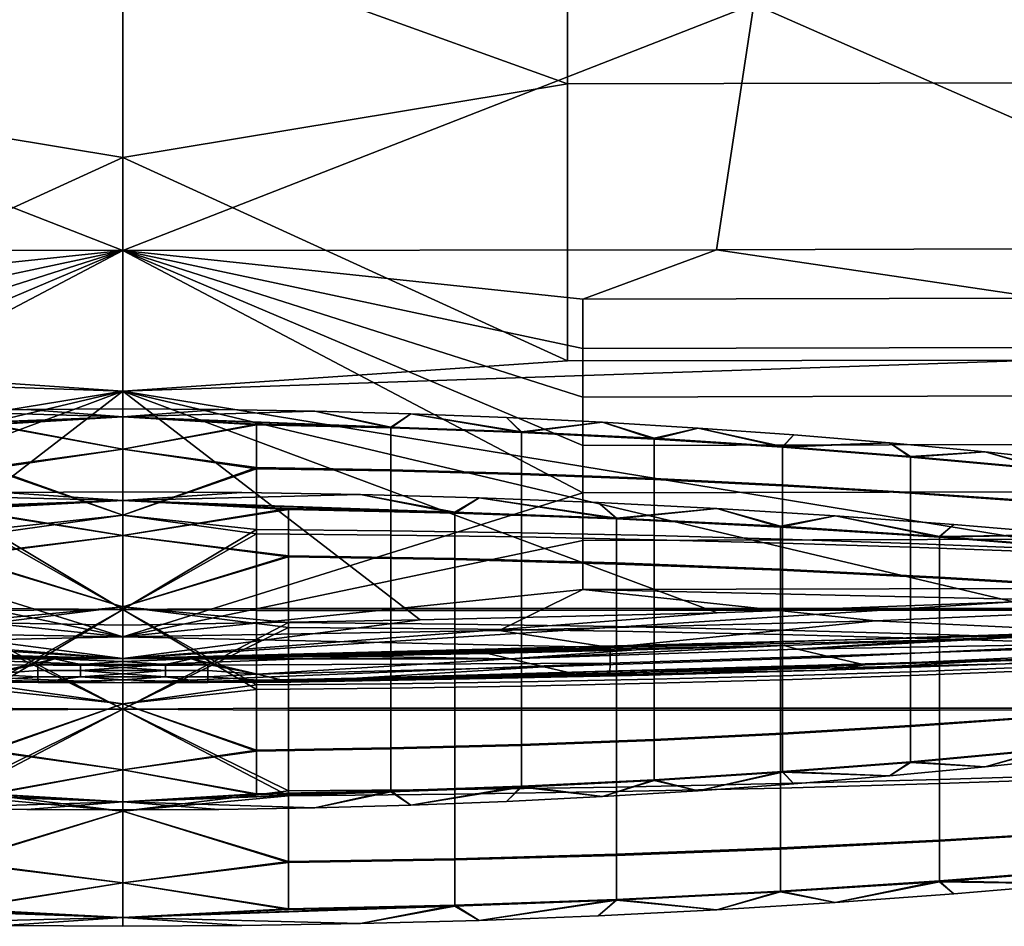
# Model space of a CAD drawing. Units: millimetres. Extents: x -220 to 819, y -207 to 207.
# Drawn here: x 586 to 644, y -155 to -101 of the extents above; entities that cross this region are included whole.
import ezdxf

# ---------------------------------------------------------------- set-up
doc = ezdxf.new("R2010")
doc.units = ezdxf.units.MM
doc.header["$MEASUREMENT"] = 0
doc.layers.add('Default', color=7, linetype='Continuous')

msp = doc.modelspace()

# ---------------------------------------------------------------- meshes
at = {"layer": 'Default'}
mesh = msp.add_polyface(dxfattribs=at)
corners = [(520.311, -84.101, 751.165), (553.984, -84.212, 748.626), (553.984, -99.768, 749.305), (520.311, -99.657, 751.844), (520.311, -68.645, 750.49), (553.984, -68.756, 747.951), (520.311, -53.548, 749.831), (553.984, -53.659, 747.292), (520.311, -37.746, 749.141), (520.803, -114.358, 752.437), (556.228, -114.471, 749.833), (591.739, -114.509, 748.964), (591.739, -82.04, 747.547), (591.739, -49.571, 746.129), (588.976, -49.5, 746.131), (586.22, -49.285, 746.138), (582.087, -48.69, 746.155), (578.036, -47.78, 746.18), (588.976, -49.5, 746.131), (585.397, -48.498, 746.19), (591.739, -49.571, 746.129), (537.106, -104.491, 786.827), (537.106, -121.083, 787.551), (565.134, -121.125, 786.588), (565.134, -104.533, 785.864), (537.106, -87.9, 786.102), (565.134, -87.942, 785.139), (537.106, -71.309, 785.378), (565.134, -71.351, 784.415), (537.106, -54.717, 784.654), (565.134, -54.759, 783.691), (510.877, -104.426, 788.332), (510.877, -121.017, 789.056), (510.877, -87.834, 787.607), (510.877, -71.243, 786.883), (510.877, -54.651, 786.158), (591.739, -52.969, 783.313), (591.739, -66.963, 783.924), (591.739, -80.958, 784.535), (591.739, -94.953, 785.146), (591.739, -108.948, 785.757), (591.739, -122.943, 786.368), (503.137, -133.155, 790.143), (536.728, -126.128, 751.562), (564.214, -126.197, 749.997), (564.214, -129.032, 750.121), (536.728, -128.963, 751.686), (491.027, -125.913, 756.493), (536.728, -120.322, 751.309), (564.214, -120.391, 749.744), (564.214, -123.294, 749.871), (536.728, -123.225, 751.436), (491.027, -120.107, 756.24), (536.728, -117.37, 751.18), (564.214, -117.439, 749.615), (591.739, -114.509, 748.964), (556.228, -114.471, 749.833), (520.803, -114.358, 752.437), (591.739, -137.647, 749.975)]
mesh.append_faces([[corners[k] for k in face] for face in [(0, 1, 2, 3), (4, 5, 1, 0), (6, 7, 5, 4), (8, 7, 6, 6), (9, 2, 10, 10), (10, 2, 11, 11), (11, 2, 12, 12), (12, 5, 13, 13), (13, 7, 14, 14), (14, 7, 15, 15), (15, 7, 16, 16), (16, 7, 17, 17), (2, 9, 3, 3), (1, 12, 2, 2), (5, 12, 1, 1), (7, 13, 5, 5), (18, 19, 20, 20), (21, 22, 23, 24), (25, 21, 24, 26), (27, 25, 26, 28), (29, 27, 28, 30), (31, 32, 22, 21), (33, 31, 21, 25), (34, 33, 25, 27), (35, 34, 27, 29), (36, 30, 37, 37), (37, 28, 38, 38), (38, 26, 39, 39), (39, 24, 40, 40), (40, 23, 41, 41), (23, 40, 24, 24), (22, 41, 23, 23), (24, 39, 26, 26), (26, 38, 28, 28), (28, 37, 30, 30), (32, 42, 22, 22), (43, 44, 45, 46), (46, 47, 43, 43), (48, 49, 50, 51), (51, 50, 44, 43), (51, 52, 48, 48), (47, 51, 43, 43), (53, 54, 49, 48), (55, 54, 56, 56), (56, 53, 57, 57), (58, 45, 55, 55), (44, 55, 45, 45), (49, 55, 50, 50), (50, 55, 44, 44), (52, 53, 48, 48), (54, 55, 49, 49), (53, 56, 54, 54)]])
mesh = msp.add_polyface(dxfattribs=at)
corners = [(663.167, -84.101, 751.165), (663.167, -99.657, 751.844), (629.494, -99.768, 749.305), (629.494, -84.212, 748.626), (663.167, -68.645, 750.49), (629.494, -68.756, 747.951), (663.167, -53.548, 749.831), (629.494, -53.659, 747.292), (591.739, -114.509, 748.964), (591.739, -82.04, 747.547), (591.739, -49.571, 746.129), (662.675, -114.358, 752.437), (627.25, -114.471, 749.833), (646.371, -104.491, 786.827), (618.344, -104.533, 785.864), (618.344, -121.125, 786.588), (646.371, -121.083, 787.551), (646.371, -87.9, 786.102), (618.344, -87.942, 785.139), (646.371, -71.309, 785.378), (618.344, -71.351, 784.415), (646.371, -54.717, 784.654), (618.344, -54.759, 783.691), (672.601, -104.426, 788.332), (672.601, -121.017, 789.056), (672.601, -87.834, 787.607), (672.601, -71.243, 786.883), (672.601, -54.651, 786.158), (591.739, -52.969, 783.313), (591.739, -66.963, 783.924), (591.739, -80.958, 784.535), (591.739, -94.953, 785.146), (591.739, -108.948, 785.757), (591.739, -122.943, 786.368), (609.515, -136.63, 787.1), (627.287, -136.204, 787.483), (645.03, -135.554, 788.122), (662.721, -134.573, 789.011), (680.341, -133.155, 790.143), (646.75, -126.128, 751.562), (646.75, -128.963, 751.686), (619.264, -129.032, 750.121), (619.264, -126.197, 749.997), (692.451, -125.913, 756.493), (692.451, -131.583, 756.741), (646.75, -131.798, 751.81), (646.75, -120.322, 751.309), (646.75, -123.225, 751.436), (619.264, -123.294, 749.871), (619.264, -120.391, 749.744), (692.451, -120.107, 756.24), (646.75, -117.37, 751.18), (619.264, -117.439, 749.615), (591.739, -137.647, 749.975), (591.739, -114.509, 748.964), (627.25, -114.471, 749.833), (662.675, -114.358, 752.437), (697.931, -114.168, 756.771)]
mesh.append_faces([[corners[k] for k in face] for face in [(0, 1, 2, 3), (4, 0, 3, 5), (6, 4, 5, 7), (8, 9, 2, 2), (9, 10, 5, 5), (11, 12, 2, 2), (12, 8, 2, 2), (2, 1, 11, 11), (3, 2, 9, 9), (5, 3, 9, 9), (13, 14, 15, 16), (17, 18, 14, 13), (19, 20, 18, 17), (21, 22, 20, 19), (23, 13, 16, 24), (25, 17, 13, 23), (26, 19, 17, 25), (27, 21, 19, 26), (28, 29, 22, 22), (29, 30, 20, 20), (30, 31, 18, 18), (31, 32, 14, 14), (32, 33, 15, 15), (34, 35, 33, 33), (35, 36, 33, 33), (36, 37, 33, 33), (37, 38, 16, 16), (15, 14, 32, 32), (16, 15, 33, 33), (14, 18, 31, 31), (18, 20, 30, 30), (20, 22, 29, 29), (33, 37, 16, 16), (39, 40, 41, 42), (40, 39, 43, 43), (44, 45, 40, 40), (43, 44, 40, 40), (46, 47, 48, 49), (47, 39, 42, 48), (47, 46, 50, 50), (43, 39, 47, 47), (51, 46, 49, 52), (53, 54, 41, 41), (54, 55, 52, 52), (55, 56, 51, 51), (56, 57, 51, 51), (42, 41, 54, 54), (49, 48, 54, 54), (48, 42, 54, 54), (50, 46, 51, 51), (52, 49, 54, 54), (51, 52, 55, 55)]])
mesh = msp.add_polyface(dxfattribs=at)
corners = [(638.856, -128.993, 328.065), (638.856, -126.844, 331.345), (647.016, -127.595, 331.645), (647.016, -129.568, 328.634), (631.195, -128.538, 327.614), (631.195, -126.249, 331.108), (623.521, -128.163, 327.243), (623.521, -125.759, 330.912), (654.739, -127.835, 335), (649.036, -127.17, 335), (643.326, -126.568, 335), (637.61, -126.029, 335), (631.889, -125.554, 335), (626.162, -125.142, 335), (654.739, -129.394, 330.201), (638.856, -126.884, 338.753), (638.856, -129.046, 341.989), (647.016, -129.617, 341.416), (647.016, -127.631, 338.446), (631.195, -126.291, 338.997), (631.195, -128.595, 342.443), (623.521, -125.804, 339.198), (623.521, -128.222, 342.817), (626.162, -125.142, 335), (631.889, -125.554, 335), (637.61, -126.029, 335), (643.326, -126.568, 335), (649.036, -127.17, 335), (654.739, -129.394, 339.799), (642.147, -68.43, 702.704), (641.273, -63.737, 701.618), (659.231, -90.361, 596.977), (659.921, -76.59, 594.514), (658.156, -83.632, 595.458), (650.283, -73.1, 718.146), (644.909, -72.449, 716.822), (646.51, -73.016, 710.674), (651.595, -73.632, 711.926), (649.095, -72.968, 723.981), (643.286, -72.264, 722.549), (647.907, -73.204, 730.039), (641.479, -72.425, 728.456), (647.739, -73.269, 730.915), (641.207, -72.478, 729.306), (647.166, -72.764, 733.471), (640.643, -71.974, 731.864), (644.974, -72.193, 704.051), (649.194, -74.282, 705.39), (642.311, -70.062, 709.175)]
mesh.append_faces([[corners[k] for k in face] for face in [(0, 1, 2, 3), (4, 5, 1, 0), (6, 7, 5, 4), (8, 2, 9, 9), (9, 2, 10, 10), (10, 1, 11, 11), (11, 5, 12, 12), (12, 5, 13, 13), (2, 14, 3, 3), (1, 10, 2, 2), (5, 11, 1, 1), (7, 13, 5, 5), (15, 16, 17, 18), (19, 20, 16, 15), (21, 22, 20, 19), (23, 19, 24, 24), (24, 19, 25, 25), (25, 15, 26, 26), (26, 18, 27, 27), (18, 26, 15, 15), (17, 28, 18, 18), (15, 25, 19, 19), (29, 30, 31, 31), (32, 33, 30, 30), (33, 31, 30, 30), (34, 35, 36, 37), (38, 39, 35, 34), (40, 41, 39, 38), (42, 43, 41, 40), (44, 45, 43, 42), (46, 47, 36, 36), (36, 48, 46, 46), (37, 36, 47, 47)]])
mesh = msp.add_polyface(dxfattribs=at)
corners = [(556.191, -136.204, 787.483), (591.739, -122.943, 786.368), (538.448, -135.554, 788.122), (520.757, -134.573, 789.011), (537.106, -121.083, 787.551), (503.137, -133.155, 790.143), (536.728, -131.798, 751.81), (564.214, -131.867, 750.245), (564.214, -134.815, 750.374), (536.728, -134.747, 751.939), (536.728, -128.963, 751.686), (564.214, -129.032, 750.121), (491.027, -131.583, 756.741), (501.869, -134.082, 755.412), (524.228, -135.697, 753.041), (546.712, -136.686, 751.333), (520.757, -134.573, 789.011), (525.644, -136.978, 786.842), (538.448, -135.554, 788.122), (591.739, -138.936, 785.572), (556.191, -136.204, 787.483), (552.168, -138.17, 785.703), (543.315, -137.851, 786.02), (534.472, -137.459, 786.4), (516.834, -136.398, 787.345), (533.241, -138.25, 753.263), (562.59, -139.218, 751.524), (562.617, -139.824, 752.546), (533.294, -138.856, 754.286), (502.349, -136.22, 756.348), (502.419, -136.824, 757.372), (533.229, -137.321, 752.567), (562.584, -138.288, 750.83), (502.348, -135.292, 755.648), (569.223, -137.265, 750.308), (546.712, -136.686, 751.333), (524.228, -135.697, 753.041), (517.649, -138.151, 756.827), (528.278, -138.771, 755.836), (586.666, -140.383, 752.428), (538.935, -139.26, 754.994), (549.612, -139.64, 754.306), (549.364, -138.853, 770.178), (566.553, -139.436, 766.997), (568.56, -138.967, 777.752), (551.37, -138.384, 780.933), (532.266, -138.04, 773.332), (547.358, -139.323, 759.423), (564.547, -139.906, 756.242), (530.26, -138.51, 762.577), (512.107, -137.283, 765.909), (514.113, -136.814, 776.664), (508.042, -135.705, 787.907), (516.834, -136.398, 787.345), (525.644, -136.978, 786.842), (534.472, -137.459, 786.4), (543.315, -137.851, 786.02), (552.168, -138.17, 785.703), (561.03, -138.427, 785.449), (560.298, -139.932, 753.772), (549.612, -139.64, 754.306), (538.935, -139.26, 754.994), (528.278, -138.771, 755.836), (517.649, -138.151, 756.827)]
mesh.append_faces([[corners[k] for k in face] for face in [(0, 1, 2, 2), (2, 1, 3, 3), (3, 4, 5, 5), (1, 4, 3, 3), (6, 7, 8, 9), (10, 11, 7, 6), (12, 10, 6, 6), (13, 9, 14, 14), (14, 8, 15, 15), (9, 13, 6, 6), (8, 14, 9, 9), (16, 17, 18, 18), (18, 19, 20, 20), (21, 19, 22, 22), (22, 19, 23, 23), (23, 18, 17, 17), (17, 16, 24, 24), (25, 26, 27, 28), (29, 25, 28, 30), (31, 32, 26, 25), (33, 31, 25, 29), (34, 32, 35, 35), (35, 31, 36, 36), (37, 28, 38, 38), (38, 39, 40, 40), (40, 39, 41, 41), (27, 39, 28, 28), (31, 35, 32, 32), (33, 36, 31, 31), (28, 39, 38, 38), (42, 43, 44, 45), (45, 46, 42, 42), (47, 48, 43, 42), (49, 47, 42, 46), (50, 49, 46, 51), (52, 46, 53, 53), (53, 45, 54, 54), (54, 45, 55, 55), (55, 45, 56, 56), (56, 45, 57, 57), (57, 44, 58, 58), (59, 47, 60, 60), (60, 49, 61, 61), (61, 50, 62, 62), (62, 50, 63, 63), (44, 57, 45, 45), (45, 53, 46, 46), (47, 59, 48, 48), (49, 60, 47, 47), (46, 52, 51, 51), (50, 61, 49, 49)]])
mesh = msp.add_polyface(dxfattribs=at)
corners = [(589.196, -139.666, 768.85), (586.654, -139.666, 768.85), (586.654, -140.035, 760.389), (589.196, -140.035, 760.389), (589.196, -139.296, 777.311), (586.654, -139.296, 777.311), (591.739, -138.936, 785.572), (587.642, -138.957, 785.078), (591.739, -139.118, 781.391), (591.739, -139.301, 777.211), (591.739, -139.483, 773.031), (591.739, -139.666, 768.85), (591.739, -139.848, 764.67), (591.739, -140.213, 756.309), (586.666, -140.383, 752.428), (591.739, -140.396, 752.128), (581.691, -140.35, 753.174), (581.794, -140.355, 753.063), (583.677, -139.885, 763.823), (591.739, -136.938, 786.979), (591.739, -122.943, 786.368), (573.962, -136.63, 787.1), (556.191, -136.204, 787.483), (546.712, -136.686, 751.333), (564.214, -134.815, 750.374), (569.223, -137.265, 750.308), (591.739, -137.647, 749.975), (564.214, -131.867, 750.245), (564.214, -129.032, 750.121), (591.739, -138.936, 785.572), (578.77, -138.807, 785.136), (587.642, -138.957, 785.078), (556.191, -136.204, 787.483), (573.962, -136.63, 787.1), (591.739, -136.938, 786.979), (569.899, -138.635, 785.26), (561.03, -138.427, 785.449), (552.168, -138.17, 785.703), (538.448, -135.554, 788.122), (534.472, -137.459, 786.4), (581.691, -140.35, 753.174), (570.992, -140.161, 753.394), (581.794, -140.355, 753.063), (586.666, -140.383, 752.428), (562.617, -139.824, 752.546), (591.739, -140.396, 752.128), (591.739, -137.647, 749.975), (562.584, -138.288, 750.83), (569.223, -137.265, 750.308), (562.59, -139.218, 751.524), (591.739, -139.365, 750.609), (549.612, -139.64, 754.306), (560.298, -139.932, 753.772), (587.642, -138.957, 785.078), (568.56, -138.967, 777.752), (583.677, -139.885, 763.823), (566.553, -139.436, 766.997), (581.691, -140.35, 753.174), (561.03, -138.427, 785.449), (569.899, -138.635, 785.26), (578.77, -138.807, 785.136), (564.547, -139.906, 756.242), (570.992, -140.161, 753.394), (560.298, -139.932, 753.772)]
mesh.append_faces([[corners[k] for k in face] for face in [(0, 1, 2, 3), (4, 5, 1, 0), (6, 7, 8, 8), (8, 4, 9, 9), (9, 4, 10, 10), (10, 0, 11, 11), (11, 0, 12, 12), (13, 14, 15, 15), (16, 17, 18, 18), (18, 5, 7, 7), (14, 2, 17, 17), (3, 12, 0, 0), (2, 14, 3, 3), (1, 18, 2, 2), (0, 10, 4, 4), (5, 18, 1, 1), (4, 7, 5, 5), (7, 4, 8, 8), (3, 14, 13, 13), (17, 2, 18, 18), (19, 20, 21, 21), (21, 20, 22, 22), (23, 24, 25, 25), (25, 24, 26, 26), (27, 26, 24, 24), (28, 26, 27, 27), (29, 30, 31, 31), (32, 29, 33, 33), (33, 29, 34, 34), (30, 29, 35, 35), (35, 29, 36, 36), (36, 29, 37, 37), (38, 39, 29, 29), (40, 41, 42, 42), (42, 41, 43, 43), (43, 44, 45, 45), (46, 47, 48, 48), (45, 49, 50, 50), (50, 47, 46, 46), (51, 43, 52, 52), (52, 43, 41, 41), (49, 45, 44, 44), (47, 50, 49, 49), (53, 54, 55, 55), (55, 56, 57, 57), (58, 54, 59, 59), (59, 54, 60, 60), (60, 54, 53, 53), (57, 61, 62, 62), (62, 61, 63, 63), (56, 55, 54, 54), (61, 57, 56, 56)]])
mesh = msp.add_polyface(dxfattribs=at)
corners = [(591.739, -139.848, 764.67), (589.196, -140.035, 760.389), (591.739, -140.031, 760.489), (591.739, -140.213, 756.309), (594.281, -139.666, 768.85), (594.281, -140.035, 760.389), (596.824, -140.035, 760.389), (596.824, -139.666, 768.85), (594.281, -139.296, 777.311), (596.824, -139.296, 777.311), (591.739, -138.936, 785.572), (591.739, -139.118, 781.391), (595.836, -138.957, 785.078), (591.739, -139.301, 777.211), (591.739, -139.483, 773.031), (591.739, -139.666, 768.85), (591.739, -139.848, 764.67), (591.739, -140.031, 760.489), (591.739, -140.213, 756.309), (591.739, -140.396, 752.128), (596.812, -140.383, 752.428), (601.787, -140.35, 753.174), (599.801, -139.885, 763.823), (601.684, -140.355, 753.063), (591.739, -122.943, 786.368), (591.739, -136.938, 786.979), (609.515, -136.63, 787.1), (614.254, -137.265, 750.308), (591.739, -137.647, 749.975), (619.264, -134.815, 750.374), (619.264, -131.867, 750.245), (619.264, -129.032, 750.121), (591.739, -136.938, 786.979), (591.739, -138.936, 785.572), (609.515, -136.63, 787.1), (595.836, -138.957, 785.078), (604.708, -138.807, 785.136), (627.287, -136.204, 787.483), (613.579, -138.635, 785.26), (622.447, -138.427, 785.449), (631.31, -138.17, 785.703), (591.739, -140.396, 752.128), (591.739, -139.365, 750.609), (620.887, -139.218, 751.524), (591.739, -137.647, 749.975), (620.893, -138.288, 750.83), (601.787, -140.35, 753.174), (601.684, -140.355, 753.063), (612.485, -140.161, 753.394), (596.812, -140.383, 752.428), (620.861, -139.824, 752.546), (614.254, -137.265, 750.308), (633.866, -139.64, 754.306), (623.179, -139.932, 753.772), (595.836, -138.957, 785.078), (599.801, -139.885, 763.823), (614.918, -138.967, 777.752), (601.787, -140.35, 753.174), (616.924, -139.436, 766.997), (613.579, -138.635, 785.26), (604.708, -138.807, 785.136), (612.485, -140.161, 753.394), (618.93, -139.906, 756.242)]
mesh.append_faces([[corners[k] for k in face] for face in [(0, 1, 2, 2), (2, 1, 3, 3), (4, 5, 6, 7), (8, 4, 7, 9), (10, 11, 12, 12), (11, 13, 8, 8), (13, 14, 8, 8), (14, 15, 4, 4), (15, 16, 4, 4), (16, 17, 5, 5), (17, 18, 5, 5), (18, 19, 20, 20), (21, 22, 23, 23), (22, 12, 9, 9), (20, 23, 6, 6), (5, 4, 16, 16), (6, 5, 20, 20), (7, 6, 22, 22), (4, 8, 14, 14), (9, 7, 22, 22), (8, 9, 12, 12), (12, 11, 8, 8), (5, 18, 20, 20), (23, 22, 6, 6), (24, 25, 26, 26), (27, 28, 29, 29), (30, 29, 28, 28), (31, 30, 28, 28), (32, 33, 34, 34), (33, 35, 36, 36), (37, 34, 33, 33), (36, 38, 33, 33), (38, 39, 33, 33), (39, 40, 33, 33), (41, 42, 43, 43), (42, 44, 45, 45), (46, 47, 48, 48), (47, 49, 48, 48), (49, 41, 50, 50), (44, 51, 45, 45), (52, 53, 49, 49), (53, 48, 49, 49), (43, 50, 41, 41), (45, 43, 42, 42), (54, 55, 56, 56), (55, 57, 58, 58), (59, 60, 56, 56), (60, 54, 56, 56), (57, 61, 62, 62), (58, 56, 55, 55), (62, 58, 57, 57)]])
mesh = msp.add_polyface(dxfattribs=at)
corners = [(567.888, -127.861, 326.944), (559.957, -128.163, 327.243), (559.957, -125.759, 330.912), (567.888, -125.364, 330.755), (575.703, -127.647, 326.733), (575.703, -125.085, 330.643), (583.738, -127.515, 326.602), (583.738, -124.912, 330.574), (557.316, -125.142, 335), (563.046, -124.793, 335), (568.781, -124.508, 335), (574.518, -124.286, 335), (580.257, -124.127, 335), (585.998, -124.032, 335), (591.739, -124.48, 331.64), (591.739, -124, 335), (591.739, -126.4, 327.8), (591.739, -130.353, 324.412), (567.888, -125.41, 339.36), (559.957, -125.804, 339.198), (559.957, -128.222, 342.817), (567.888, -127.922, 343.118), (575.703, -125.133, 339.474), (575.703, -127.711, 343.331), (583.738, -124.961, 339.545), (583.738, -127.579, 343.463), (591.739, -124, 335), (585.998, -124.032, 335), (591.739, -124.48, 338.36), (580.257, -124.127, 335), (574.518, -124.286, 335), (568.781, -124.508, 335), (563.046, -124.793, 335), (557.316, -125.142, 335), (591.739, -130.353, 345.588), (591.739, -126.4, 342.2), (591.739, -128.969, 280), (584.63, -129.009, 280), (591.739, -129.489, 283.64)]
mesh.append_faces([[corners[k] for k in face] for face in [(0, 1, 2, 3), (4, 0, 3, 5), (6, 4, 5, 7), (8, 9, 2, 2), (9, 10, 3, 3), (10, 11, 3, 3), (11, 12, 5, 5), (12, 13, 14, 14), (13, 15, 14, 14), (14, 16, 7, 7), (16, 17, 6, 6), (3, 2, 9, 9), (5, 3, 11, 11), (7, 5, 14, 14), (6, 7, 16, 16), (5, 12, 14, 14), (18, 19, 20, 21), (22, 18, 21, 23), (24, 22, 23, 25), (26, 27, 28, 28), (27, 29, 28, 28), (29, 30, 22, 22), (30, 31, 18, 18), (31, 32, 18, 18), (32, 33, 19, 19), (34, 35, 25, 25), (35, 28, 24, 24), (19, 18, 32, 32), (18, 22, 30, 30), (22, 24, 28, 28), (24, 25, 35, 35), (28, 29, 22, 22), (36, 37, 38, 38)]])
mesh = msp.add_polyface(dxfattribs=at)
corners = [(615.59, -127.861, 326.944), (615.59, -125.364, 330.755), (623.521, -125.759, 330.912), (623.521, -128.163, 327.243), (607.774, -127.647, 326.733), (607.774, -125.085, 330.643), (599.74, -127.515, 326.602), (599.74, -124.912, 330.574), (591.739, -124, 335), (597.48, -124.032, 335), (591.739, -124.48, 331.64), (591.739, -126.4, 327.8), (591.739, -130.353, 324.412), (626.162, -125.142, 335), (620.431, -124.793, 335), (614.697, -124.508, 335), (608.96, -124.286, 335), (603.221, -124.127, 335), (615.59, -125.41, 339.36), (615.59, -127.922, 343.118), (623.521, -128.222, 342.817), (623.521, -125.804, 339.198), (607.774, -125.133, 339.474), (607.774, -127.711, 343.331), (599.74, -124.961, 339.545), (599.74, -127.579, 343.463), (591.739, -130.353, 345.588), (591.739, -126.4, 342.2), (591.739, -124.48, 338.36), (597.48, -124.032, 335), (591.739, -124, 335), (603.221, -124.127, 335), (608.96, -124.286, 335), (614.697, -124.508, 335), (620.431, -124.793, 335), (626.162, -125.142, 335), (631.195, -126.291, 338.997)]
mesh.append_faces([[corners[k] for k in face] for face in [(0, 1, 2, 3), (4, 5, 1, 0), (6, 7, 5, 4), (8, 9, 10, 10), (10, 7, 11, 11), (11, 6, 12, 12), (13, 2, 14, 14), (14, 1, 15, 15), (15, 1, 16, 16), (16, 5, 17, 17), (17, 10, 9, 9), (1, 14, 2, 2), (5, 16, 1, 1), (7, 10, 5, 5), (6, 11, 7, 7), (5, 10, 17, 17), (18, 19, 20, 21), (22, 23, 19, 18), (24, 25, 23, 22), (26, 25, 27, 27), (27, 24, 28, 28), (28, 29, 30, 30), (29, 28, 31, 31), (31, 22, 32, 32), (32, 18, 33, 33), (33, 18, 34, 34), (34, 21, 35, 35), (36, 35, 21, 21), (21, 34, 18, 18), (18, 32, 22, 22), (22, 28, 24, 24), (24, 27, 25, 25), (28, 22, 31, 31)]])
mesh = msp.add_polyface(dxfattribs=at)
corners = [(575.703, -131.551, 324.122), (567.888, -131.665, 324.4), (567.888, -127.861, 326.944), (575.703, -127.647, 326.733), (575.703, -135.942, 323.248), (567.888, -135.943, 323.548), (575.703, -140.713, 324.234), (567.888, -140.593, 324.509), (583.738, -131.481, 323.95), (583.738, -127.515, 326.602), (583.738, -135.941, 323.062), (583.738, -140.788, 324.064), (567.888, -140.335, 345.6), (559.957, -140.174, 345.206), (559.957, -143.837, 342.757), (567.888, -144.139, 343.056), (567.888, -136.057, 346.452), (559.957, -136.054, 346.027), (567.888, -131.407, 345.491), (559.957, -131.578, 345.101), (567.888, -127.922, 343.118), (559.957, -128.222, 342.817), (575.703, -140.449, 345.878), (575.703, -144.353, 343.267), (575.703, -136.058, 346.752), (575.703, -131.287, 345.766), (575.703, -127.711, 343.331), (571.884, -132.95, 271.073), (562.207, -133.217, 271.337), (562.207, -130.532, 275.435), (571.884, -130.183, 275.296), (571.884, -137.165, 268.254), (562.207, -137.307, 268.602), (571.884, -141.906, 267.31), (562.207, -141.908, 267.686), (581.832, -132.784, 270.909), (581.832, -129.967, 275.209), (581.832, -137.077, 268.039), (581.832, -141.905, 267.077), (563.313, -129.604, 280), (570.416, -129.326, 280), (577.522, -129.128, 280), (571.884, -136.88, 291.625), (562.207, -137.031, 291.281), (562.207, -142.03, 292.314), (571.884, -142.032, 292.69), (571.884, -133.018, 288.996), (562.207, -133.283, 288.729), (571.884, -130.234, 284.831), (562.207, -130.582, 284.688), (581.832, -136.786, 291.838), (581.832, -142.033, 292.923), (581.832, -132.854, 289.161), (581.832, -130.019, 284.92), (577.522, -129.128, 280), (570.416, -129.326, 280), (563.313, -129.604, 280), (591.739, -129.489, 283.64)]
mesh.append_faces([[corners[k] for k in face] for face in [(0, 1, 2, 3), (4, 5, 1, 0), (6, 7, 5, 4), (8, 0, 3, 9), (10, 4, 0, 8), (11, 6, 4, 10), (12, 13, 14, 15), (16, 17, 13, 12), (18, 19, 17, 16), (20, 21, 19, 18), (22, 12, 15, 23), (24, 16, 12, 22), (25, 18, 16, 24), (26, 20, 18, 25), (27, 28, 29, 30), (31, 32, 28, 27), (33, 34, 32, 31), (35, 27, 30, 36), (37, 31, 27, 35), (38, 33, 31, 37), (39, 40, 29, 29), (40, 41, 30, 30), (30, 29, 40, 40), (42, 43, 44, 45), (46, 47, 43, 42), (48, 49, 47, 46), (50, 42, 45, 51), (52, 46, 42, 50), (53, 48, 46, 52), (54, 55, 48, 48), (55, 56, 49, 49), (49, 48, 55, 55), (57, 54, 48, 48)]])
mesh = msp.add_polyface(dxfattribs=at)
corners = [(591.739, -130.353, 324.412), (591.739, -136, 323), (583.738, -131.481, 323.95), (591.739, -141.647, 324.412), (583.738, -140.788, 324.064), (583.738, -127.515, 326.602), (583.738, -135.941, 323.062), (583.738, -144.421, 326.537), (583.738, -140.519, 346.05), (575.703, -140.449, 345.878), (575.703, -144.353, 343.267), (583.738, -144.485, 343.398), (583.738, -136.059, 346.938), (575.703, -136.058, 346.752), (583.738, -131.212, 345.936), (575.703, -131.287, 345.766), (583.738, -127.579, 343.463), (575.703, -127.711, 343.331), (591.739, -141.647, 345.588), (591.739, -136, 347), (591.739, -130.353, 345.588), (577.522, -129.128, 280), (584.63, -129.009, 280), (591.739, -129.489, 276.36), (591.739, -128.969, 280), (591.739, -131.569, 272.2), (581.832, -129.967, 275.209), (591.739, -135.851, 268.529), (581.832, -132.784, 270.909), (591.739, -141.969, 267), (581.832, -137.077, 268.039), (571.884, -130.183, 275.296), (581.832, -141.905, 267.077), (584.63, -129.009, 280), (577.522, -129.128, 280), (591.739, -129.489, 283.64), (591.739, -141.969, 293), (591.739, -135.851, 291.471), (581.832, -136.786, 291.838), (591.739, -131.569, 287.8), (581.832, -132.854, 289.161), (581.832, -130.019, 284.92), (581.832, -142.033, 292.923), (571.884, -130.234, 284.831)]
mesh.append_faces([[corners[k] for k in face] for face in [(0, 1, 2, 2), (1, 3, 4, 4), (2, 5, 0, 0), (6, 2, 1, 1), (4, 6, 1, 1), (7, 4, 3, 3), (8, 9, 10, 11), (12, 13, 9, 8), (14, 15, 13, 12), (16, 17, 15, 14), (18, 19, 8, 8), (19, 20, 14, 14), (8, 11, 18, 18), (12, 8, 19, 19), (14, 12, 19, 19), (16, 14, 20, 20), (21, 22, 23, 23), (22, 24, 23, 23), (23, 25, 26, 26), (25, 27, 28, 28), (27, 29, 30, 30), (26, 31, 23, 23), (28, 26, 25, 25), (30, 28, 27, 27), (32, 30, 29, 29), (31, 21, 23, 23), (33, 34, 35, 35), (36, 37, 38, 38), (37, 39, 40, 40), (39, 35, 41, 41), (38, 42, 36, 36), (40, 38, 37, 37), (43, 41, 35, 35), (41, 40, 39, 39)]])
mesh = msp.add_polyface(dxfattribs=at)
corners = [(599.74, -131.481, 323.95), (599.74, -127.515, 326.602), (607.774, -127.647, 326.733), (607.774, -131.551, 324.122), (599.74, -135.941, 323.062), (607.774, -135.942, 323.248), (599.74, -140.788, 324.064), (607.774, -140.713, 324.234), (599.74, -144.421, 326.537), (607.774, -144.289, 326.669), (591.739, -130.353, 324.412), (591.739, -136, 323), (591.739, -141.647, 324.412), (591.739, -141.647, 345.588), (599.74, -140.519, 346.05), (591.739, -136, 347), (599.74, -131.212, 345.936), (591.739, -130.353, 345.588), (599.74, -144.485, 343.398), (599.74, -136.059, 346.938), (599.74, -127.579, 343.463), (591.739, -128.969, 280), (598.847, -129.009, 280), (591.739, -129.489, 276.36), (601.645, -129.967, 275.209), (591.739, -131.569, 272.2), (601.645, -132.784, 270.909), (591.739, -135.851, 268.529), (601.645, -137.077, 268.039), (591.739, -141.969, 267), (605.955, -129.128, 280), (601.645, -141.905, 267.077), (591.739, -141.969, 293), (601.645, -136.786, 291.838), (591.739, -135.851, 291.471), (601.645, -132.854, 289.161), (591.739, -131.569, 287.8), (601.645, -130.019, 284.92), (591.739, -129.489, 283.64), (598.847, -129.009, 280), (591.739, -128.969, 280), (605.955, -129.128, 280), (601.645, -142.033, 292.923), (611.594, -130.234, 284.831)]
mesh.append_faces([[corners[k] for k in face] for face in [(0, 1, 2, 3), (4, 0, 3, 5), (6, 4, 5, 7), (8, 6, 7, 9), (10, 0, 11, 11), (11, 6, 12, 12), (0, 10, 1, 1), (4, 11, 0, 0), (6, 11, 4, 4), (8, 12, 6, 6), (13, 14, 15, 15), (15, 16, 17, 17), (14, 13, 18, 18), (19, 15, 14, 14), (16, 15, 19, 19), (20, 17, 16, 16), (21, 22, 23, 23), (23, 24, 25, 25), (25, 26, 27, 27), (27, 28, 29, 29), (30, 23, 22, 22), (26, 25, 24, 24), (28, 27, 26, 26), (31, 29, 28, 28), (32, 33, 34, 34), (34, 35, 36, 36), (36, 37, 38, 38), (38, 39, 40, 40), (39, 38, 41, 41), (33, 32, 42, 42), (35, 34, 33, 33), (43, 38, 37, 37), (37, 36, 35, 35)]])
mesh = msp.add_polyface(dxfattribs=at)
corners = [(615.59, -131.665, 324.4), (615.59, -127.861, 326.944), (623.521, -128.163, 327.243), (623.521, -131.826, 324.794), (607.774, -131.551, 324.122), (607.774, -127.647, 326.733), (607.774, -135.942, 323.248), (615.59, -135.943, 323.548), (607.774, -140.713, 324.234), (615.59, -140.593, 324.509), (607.774, -144.289, 326.669), (615.59, -144.078, 326.882), (607.774, -140.449, 345.878), (607.774, -144.353, 343.267), (615.59, -144.139, 343.056), (615.59, -140.335, 345.6), (607.774, -136.058, 346.752), (615.59, -136.057, 346.452), (607.774, -131.287, 345.766), (615.59, -131.407, 345.491), (607.774, -127.711, 343.331), (615.59, -127.922, 343.118), (599.74, -136.059, 346.938), (599.74, -140.519, 346.05), (599.74, -131.212, 345.936), (599.74, -127.579, 343.463), (611.594, -132.95, 271.073), (611.594, -130.183, 275.296), (621.27, -130.532, 275.435), (621.27, -133.217, 271.337), (611.594, -137.165, 268.254), (621.27, -137.307, 268.602), (611.594, -141.906, 267.31), (621.27, -141.908, 267.686), (601.645, -132.784, 270.909), (601.645, -129.967, 275.209), (601.645, -137.077, 268.039), (601.645, -141.905, 267.077), (620.165, -129.604, 280), (613.061, -129.326, 280), (605.955, -129.128, 280), (591.739, -129.489, 276.36), (611.594, -136.88, 291.625), (611.594, -142.032, 292.69), (621.27, -142.03, 292.314), (621.27, -137.031, 291.281), (611.594, -133.018, 288.996), (621.27, -133.283, 288.729), (611.594, -130.234, 284.831), (621.27, -130.582, 284.688), (601.645, -136.786, 291.838), (601.645, -142.033, 292.923), (601.645, -132.854, 289.161), (601.645, -130.019, 284.92), (605.955, -129.128, 280), (613.061, -129.326, 280), (620.165, -129.604, 280), (591.739, -129.489, 283.64)]
mesh.append_faces([[corners[k] for k in face] for face in [(0, 1, 2, 3), (4, 5, 1, 0), (6, 4, 0, 7), (8, 6, 7, 9), (10, 8, 9, 11), (12, 13, 14, 15), (16, 12, 15, 17), (18, 16, 17, 19), (20, 18, 19, 21), (22, 23, 12, 16), (24, 22, 16, 18), (25, 24, 18, 20), (26, 27, 28, 29), (30, 26, 29, 31), (32, 30, 31, 33), (34, 35, 27, 26), (36, 34, 26, 30), (37, 36, 30, 32), (38, 28, 39, 39), (39, 27, 40, 40), (27, 39, 28, 28), (35, 41, 27, 27), (27, 41, 40, 40), (42, 43, 44, 45), (46, 42, 45, 47), (48, 46, 47, 49), (50, 51, 43, 42), (52, 50, 42, 46), (53, 52, 46, 48), (54, 48, 55, 55), (55, 49, 56, 56), (49, 55, 48, 48), (57, 48, 54, 54)]])
mesh = msp.add_polyface(dxfattribs=at)
corners = [(631.195, -132.026, 325.282), (631.195, -128.538, 327.614), (638.856, -128.993, 328.065), (638.856, -132.268, 325.875), (631.195, -135.948, 324.501), (638.856, -135.951, 325.142), (631.195, -140.21, 325.382), (638.856, -139.954, 325.969), (631.195, -143.405, 327.557), (638.856, -142.954, 328.011), (623.521, -131.826, 324.794), (623.521, -128.163, 327.243), (623.521, -135.946, 323.973), (623.521, -140.422, 324.899), (615.59, -135.943, 323.548), (615.59, -131.665, 324.4), (615.59, -140.593, 324.509), (631.195, -139.974, 344.718), (631.195, -143.462, 342.386), (638.856, -143.007, 341.935), (638.856, -139.732, 344.125), (631.195, -136.052, 345.499), (638.856, -136.049, 344.858), (631.195, -131.79, 344.618), (638.856, -132.046, 344.031), (631.195, -128.595, 342.443), (638.856, -129.046, 341.989), (623.521, -136.054, 346.027), (623.521, -140.174, 345.206), (623.521, -131.578, 345.101), (623.521, -128.222, 342.817), (615.59, -136.057, 346.452), (615.59, -140.335, 345.6), (615.59, -131.407, 345.491), (615.59, -127.922, 343.118), (631.09, -133.595, 271.712), (631.09, -131.027, 275.632), (640.592, -131.64, 275.877), (640.592, -134.064, 272.177), (621.27, -133.217, 271.337), (621.27, -130.532, 275.435), (621.27, -137.307, 268.602), (631.09, -137.509, 269.095), (621.27, -141.908, 267.686), (631.09, -141.911, 268.218), (634.36, -130.398, 280), (627.264, -129.962, 280), (620.165, -129.604, 280), (621.27, -137.031, 291.281), (621.27, -142.03, 292.314), (631.09, -142.027, 291.782), (631.09, -137.244, 290.793), (621.27, -133.283, 288.729), (631.09, -133.659, 288.352), (621.27, -130.582, 284.688), (631.09, -131.074, 284.486), (620.165, -129.604, 280), (627.264, -129.962, 280), (634.36, -130.398, 280), (640.592, -131.685, 284.234)]
mesh.append_faces([[corners[k] for k in face] for face in [(0, 1, 2, 3), (4, 0, 3, 5), (6, 4, 5, 7), (8, 6, 7, 9), (10, 11, 1, 0), (12, 10, 0, 4), (13, 12, 4, 6), (14, 15, 10, 12), (16, 14, 12, 13), (17, 18, 19, 20), (21, 17, 20, 22), (23, 21, 22, 24), (25, 23, 24, 26), (27, 28, 17, 21), (29, 27, 21, 23), (30, 29, 23, 25), (31, 32, 28, 27), (33, 31, 27, 29), (34, 33, 29, 30), (35, 36, 37, 38), (39, 40, 36, 35), (41, 39, 35, 42), (43, 41, 42, 44), (45, 36, 46, 46), (46, 40, 47, 47), (40, 46, 36, 36), (48, 49, 50, 51), (52, 48, 51, 53), (54, 52, 53, 55), (56, 54, 57, 57), (57, 55, 58, 58), (59, 58, 55, 55), (55, 57, 54, 54)]])
mesh = msp.add_polyface(dxfattribs=at)
corners = [(646.75, -131.798, 751.81), (646.75, -134.747, 751.939), (619.264, -134.815, 750.374), (619.264, -131.867, 750.245), (646.75, -128.963, 751.686), (619.264, -129.032, 750.121), (681.609, -134.082, 755.412), (659.25, -135.697, 753.041), (636.766, -136.686, 751.333), (614.254, -137.265, 750.308), (662.721, -134.573, 789.011), (645.03, -135.554, 788.122), (657.833, -136.978, 786.842), (627.287, -136.204, 787.483), (591.739, -138.936, 785.572), (631.31, -138.17, 785.703), (640.163, -137.851, 786.02), (649.005, -137.459, 786.4), (666.644, -136.398, 787.345), (675.436, -135.705, 787.907), (650.237, -138.25, 753.263), (650.184, -138.856, 754.286), (620.861, -139.824, 752.546), (620.887, -139.218, 751.524), (681.128, -136.22, 756.348), (681.059, -136.824, 757.372), (650.249, -137.321, 752.567), (620.893, -138.288, 750.83), (681.13, -135.292, 755.648), (614.254, -137.265, 750.308), (636.766, -136.686, 751.333), (659.25, -135.697, 753.041), (665.829, -138.151, 756.827), (655.2, -138.771, 755.836), (644.542, -139.26, 754.994), (596.812, -140.383, 752.428), (633.866, -139.64, 754.306), (634.114, -138.853, 770.178), (632.108, -138.384, 780.933), (614.918, -138.967, 777.752), (616.924, -139.436, 766.997), (651.211, -138.04, 773.332), (636.12, -139.323, 759.423), (618.93, -139.906, 756.242), (653.217, -138.51, 762.577), (671.37, -137.283, 765.909), (669.364, -136.814, 776.664), (675.436, -135.705, 787.907), (666.644, -136.398, 787.345), (657.833, -136.978, 786.842), (649.005, -137.459, 786.4), (640.163, -137.851, 786.02), (631.31, -138.17, 785.703), (622.447, -138.427, 785.449), (613.579, -138.635, 785.26), (612.485, -140.161, 753.394), (623.179, -139.932, 753.772), (633.866, -139.64, 754.306), (644.542, -139.26, 754.994), (655.2, -138.771, 755.836), (665.829, -138.151, 756.827)]
mesh.append_faces([[corners[k] for k in face] for face in [(0, 1, 2, 3), (4, 0, 3, 5), (6, 7, 1, 1), (7, 8, 2, 2), (8, 9, 2, 2), (1, 0, 6, 6), (2, 1, 7, 7), (10, 11, 12, 12), (11, 13, 14, 14), (15, 16, 14, 14), (16, 17, 14, 14), (17, 12, 11, 11), (12, 18, 10, 10), (18, 19, 10, 10), (11, 14, 17, 17), (20, 21, 22, 23), (24, 25, 21, 20), (26, 20, 23, 27), (28, 24, 20, 26), (29, 30, 27, 27), (30, 31, 26, 26), (32, 33, 21, 21), (33, 34, 35, 35), (34, 36, 35, 35), (22, 21, 35, 35), (21, 25, 32, 32), (26, 27, 30, 30), (28, 26, 31, 31), (21, 33, 35, 35), (37, 38, 39, 40), (38, 37, 41, 41), (42, 37, 40, 43), (44, 41, 37, 42), (45, 46, 41, 44), (47, 48, 41, 41), (48, 49, 38, 38), (49, 50, 38, 38), (50, 51, 38, 38), (51, 52, 38, 38), (52, 53, 39, 39), (53, 54, 39, 39), (55, 56, 43, 43), (56, 57, 42, 42), (57, 58, 44, 44), (58, 59, 45, 45), (59, 60, 45, 45), (39, 38, 52, 52), (38, 41, 48, 48), (42, 43, 56, 56), (44, 42, 57, 57), (41, 46, 47, 47), (45, 44, 58, 58)]])
mesh = msp.add_polyface(dxfattribs=at)
corners = [(638.856, -132.268, 325.875), (638.856, -128.993, 328.065), (647.016, -129.568, 328.634), (647.016, -132.574, 326.623), (638.856, -135.951, 325.142), (647.016, -135.955, 325.95), (638.856, -139.954, 325.969), (647.016, -139.629, 326.709), (654.739, -133.477, 327.234), (654.739, -138.523, 327.234), (647.016, -142.383, 328.584), (638.856, -139.732, 344.125), (638.856, -143.007, 341.935), (647.016, -142.432, 341.366), (647.016, -139.426, 343.377), (638.856, -136.049, 344.858), (647.016, -136.045, 344.05), (638.856, -132.046, 344.031), (647.016, -132.371, 343.291), (638.856, -129.046, 341.989), (647.016, -129.617, 341.416), (654.739, -138.523, 342.766), (654.739, -133.477, 342.766), (640.592, -134.064, 272.177), (640.592, -131.64, 275.877), (650.076, -132.385, 276.174), (650.076, -134.634, 272.741), (640.592, -137.759, 269.706), (650.076, -138.062, 270.448), (640.592, -141.914, 268.879), (650.076, -141.918, 269.681), (631.09, -137.509, 269.095), (631.09, -133.595, 271.712), (631.09, -141.911, 268.218), (655.61, -132.183, 280), (648.534, -131.509, 280), (641.45, -130.914, 280), (634.36, -130.398, 280), (631.09, -131.027, 275.632), (640.592, -137.509, 290.188), (640.592, -142.024, 291.121), (650.076, -142.02, 290.319), (650.076, -137.83, 289.453), (640.592, -134.125, 287.884), (650.076, -134.69, 287.315), (640.592, -131.685, 284.234), (650.076, -132.427, 283.929), (631.09, -137.244, 290.793), (631.09, -142.027, 291.782), (631.09, -133.659, 288.352), (631.09, -131.074, 284.486), (634.36, -130.398, 280), (641.45, -130.914, 280), (648.534, -131.509, 280)]
mesh.append_faces([[corners[k] for k in face] for face in [(0, 1, 2, 3), (4, 0, 3, 5), (6, 4, 5, 7), (2, 8, 3, 3), (3, 8, 5, 5), (5, 9, 7, 7), (7, 9, 10, 10), (11, 12, 13, 14), (15, 11, 14, 16), (17, 15, 16, 18), (19, 17, 18, 20), (13, 21, 14, 14), (14, 21, 16, 16), (16, 22, 18, 18), (18, 22, 20, 20), (23, 24, 25, 26), (27, 23, 26, 28), (29, 27, 28, 30), (31, 32, 23, 27), (33, 31, 27, 29), (34, 25, 35, 35), (35, 24, 36, 36), (36, 24, 37, 37), (24, 35, 25, 25), (38, 37, 24, 24), (39, 40, 41, 42), (43, 39, 42, 44), (45, 43, 44, 46), (47, 48, 40, 39), (49, 47, 39, 43), (50, 49, 43, 45), (51, 45, 52, 52), (52, 45, 53, 53), (46, 53, 45, 45)]])
mesh = msp.add_polyface(dxfattribs=at)
corners = [(631.195, -145.709, 331.003), (631.195, -143.405, 327.557), (638.856, -142.954, 328.011), (638.856, -145.116, 331.247), (623.521, -143.778, 327.183), (623.521, -140.422, 324.899), (631.195, -140.21, 325.382), (623.521, -146.196, 330.802), (615.59, -144.078, 326.882), (615.59, -140.593, 324.509), (615.59, -146.59, 330.64), (620.431, -147.207, 335), (626.162, -146.858, 335), (631.889, -146.446, 335), (637.61, -145.971, 335), (631.195, -143.462, 342.386), (631.195, -145.751, 338.892), (638.856, -145.156, 338.655), (638.856, -143.007, 341.935), (623.521, -143.837, 342.757), (623.521, -146.241, 339.088), (623.521, -140.174, 345.206), (631.195, -139.974, 344.718), (615.59, -144.139, 343.056), (615.59, -146.636, 339.245), (615.59, -140.335, 345.6), (637.61, -145.971, 335), (631.889, -146.446, 335), (626.162, -146.858, 335), (620.431, -147.207, 335), (621.27, -146.907, 268.719), (621.27, -141.908, 267.686), (631.09, -141.911, 268.218), (631.09, -146.694, 269.207), (621.27, -150.654, 271.271), (631.09, -150.279, 271.648), (621.27, -153.356, 275.312), (631.09, -152.863, 275.514), (620.165, -154.333, 280), (627.264, -153.976, 280), (634.36, -153.539, 280), (640.592, -152.253, 275.766), (621.27, -150.721, 288.663), (621.27, -153.406, 284.565), (631.09, -152.911, 284.368), (631.09, -150.343, 288.288), (621.27, -146.63, 291.398), (631.09, -146.429, 290.905), (621.27, -142.03, 292.314), (631.09, -142.027, 291.782), (634.36, -153.539, 280), (627.264, -153.976, 280), (620.165, -154.333, 280)]
mesh.append_faces([[corners[k] for k in face] for face in [(0, 1, 2, 3), (4, 5, 6, 1), (7, 4, 1, 0), (8, 9, 5, 4), (10, 8, 4, 7), (11, 7, 12, 12), (12, 0, 13, 13), (13, 0, 14, 14), (3, 14, 0, 0), (0, 12, 7, 7), (15, 16, 17, 18), (19, 20, 16, 15), (21, 19, 15, 22), (23, 24, 20, 19), (25, 23, 19, 21), (26, 16, 27, 27), (27, 16, 28, 28), (28, 20, 29, 29), (20, 28, 16, 16), (24, 29, 20, 20), (30, 31, 32, 33), (34, 30, 33, 35), (36, 34, 35, 37), (38, 36, 39, 39), (39, 37, 40, 40), (41, 40, 37, 37), (37, 39, 36, 36), (42, 43, 44, 45), (46, 42, 45, 47), (48, 46, 47, 49), (50, 44, 51, 51), (51, 43, 52, 52), (43, 51, 44, 44)]])
mesh = msp.add_polyface(dxfattribs=at)
corners = [(638.856, -142.954, 328.011), (638.856, -139.954, 325.969), (647.016, -139.629, 326.709), (647.016, -142.383, 328.584), (638.856, -145.116, 331.247), (647.016, -144.369, 331.554), (637.61, -145.971, 335), (643.326, -145.432, 335), (649.036, -144.83, 335), (654.739, -142.606, 330.201), (638.856, -143.007, 341.935), (638.856, -145.156, 338.655), (647.016, -144.405, 338.355), (647.016, -142.432, 341.366), (654.739, -144.165, 335), (649.036, -144.83, 335), (643.326, -145.432, 335), (637.61, -145.971, 335), (654.739, -142.606, 339.799), (631.195, -145.751, 338.892), (640.592, -146.429, 269.812), (640.592, -141.914, 268.879), (650.076, -141.918, 269.681), (650.076, -146.107, 270.547), (640.592, -149.813, 272.116), (650.076, -149.247, 272.685), (640.592, -152.253, 275.766), (650.076, -151.511, 276.071), (631.09, -146.694, 269.207), (631.09, -141.911, 268.218), (631.09, -150.279, 271.648), (631.09, -152.863, 275.514), (634.36, -153.539, 280), (641.45, -153.024, 280), (648.534, -152.428, 280), (640.592, -149.873, 287.823), (640.592, -152.298, 284.123), (650.076, -151.553, 283.826), (650.076, -149.303, 287.259), (640.592, -146.179, 290.294), (650.076, -145.875, 289.552), (640.592, -142.024, 291.121), (650.076, -142.02, 290.319), (631.09, -150.343, 288.288), (631.09, -152.911, 284.368), (631.09, -146.429, 290.905), (631.09, -142.027, 291.782), (655.61, -151.754, 280), (648.534, -152.428, 280), (641.45, -153.024, 280), (634.36, -153.539, 280)]
mesh.append_faces([[corners[k] for k in face] for face in [(0, 1, 2, 3), (4, 0, 3, 5), (6, 4, 7, 7), (7, 5, 8, 8), (5, 7, 4, 4), (3, 9, 5, 5), (10, 11, 12, 13), (14, 12, 15, 15), (15, 12, 16, 16), (16, 11, 17, 17), (12, 18, 13, 13), (11, 16, 12, 12), (19, 17, 11, 11), (20, 21, 22, 23), (24, 20, 23, 25), (26, 24, 25, 27), (28, 29, 21, 20), (30, 28, 20, 24), (31, 30, 24, 26), (32, 26, 33, 33), (33, 26, 34, 34), (27, 34, 26, 26), (35, 36, 37, 38), (39, 35, 38, 40), (41, 39, 40, 42), (43, 44, 36, 35), (45, 43, 35, 39), (46, 45, 39, 41), (47, 37, 48, 48), (48, 36, 49, 49), (49, 36, 50, 50), (36, 48, 37, 37), (44, 50, 36, 36)]])
mesh = msp.add_polyface(dxfattribs=at)
corners = [(575.703, -144.289, 326.669), (567.888, -144.078, 326.882), (567.888, -140.593, 324.509), (575.703, -140.713, 324.234), (575.703, -146.867, 330.526), (567.888, -146.59, 330.64), (583.738, -144.421, 326.537), (583.738, -140.788, 324.064), (583.738, -147.039, 330.455), (580.257, -147.873, 335), (574.518, -147.714, 335), (568.781, -147.492, 335), (563.046, -147.207, 335), (575.703, -144.353, 343.267), (567.888, -144.139, 343.056), (567.888, -146.636, 339.245), (575.703, -146.915, 339.357), (583.738, -144.485, 343.398), (583.738, -147.088, 339.426), (563.046, -147.207, 335), (568.781, -147.492, 335), (574.518, -147.714, 335), (580.257, -147.873, 335), (571.884, -147.058, 268.375), (562.207, -146.907, 268.719), (562.207, -141.908, 267.686), (571.884, -141.906, 267.31), (571.884, -150.92, 271.004), (562.207, -150.654, 271.271), (571.884, -153.703, 275.169), (562.207, -153.356, 275.312), (581.832, -147.151, 268.162), (581.832, -141.905, 267.077), (581.832, -151.084, 270.839), (581.832, -153.918, 275.08), (577.522, -154.81, 280), (570.416, -154.611, 280), (563.313, -154.333, 280), (591.739, -154.449, 276.36), (571.884, -150.988, 288.927), (562.207, -150.721, 288.663), (562.207, -153.406, 284.565), (571.884, -153.755, 284.704), (571.884, -146.773, 291.746), (562.207, -146.63, 291.398), (571.884, -142.032, 292.69), (562.207, -142.03, 292.314), (581.832, -151.154, 289.091), (581.832, -153.971, 284.791), (581.832, -146.861, 291.961), (581.832, -142.033, 292.923), (563.313, -154.333, 280), (570.416, -154.611, 280), (577.522, -154.81, 280)]
mesh.append_faces([[corners[k] for k in face] for face in [(0, 1, 2, 3), (4, 5, 1, 0), (6, 0, 3, 7), (8, 4, 0, 6), (9, 10, 4, 4), (10, 11, 5, 5), (11, 12, 5, 5), (5, 4, 10, 10), (13, 14, 15, 16), (17, 13, 16, 18), (19, 20, 15, 15), (20, 21, 15, 15), (21, 22, 16, 16), (16, 15, 21, 21), (23, 24, 25, 26), (27, 28, 24, 23), (29, 30, 28, 27), (31, 23, 26, 32), (33, 27, 23, 31), (34, 29, 27, 33), (35, 36, 29, 29), (36, 37, 30, 30), (30, 29, 36, 36), (38, 35, 29, 29), (39, 40, 41, 42), (43, 44, 40, 39), (45, 46, 44, 43), (47, 39, 42, 48), (49, 43, 39, 47), (50, 45, 43, 49), (51, 52, 41, 41), (52, 53, 42, 42), (42, 41, 52, 52)]])
mesh = msp.add_polyface(dxfattribs=at)
corners = [(607.774, -146.867, 330.526), (607.774, -144.289, 326.669), (615.59, -144.078, 326.882), (615.59, -146.59, 330.64), (603.221, -147.873, 335), (608.96, -147.714, 335), (614.697, -147.492, 335), (620.431, -147.207, 335), (623.521, -146.196, 330.802), (607.774, -144.353, 343.267), (607.774, -146.915, 339.357), (615.59, -146.636, 339.245), (615.59, -144.139, 343.056), (599.74, -140.519, 346.05), (599.74, -144.485, 343.398), (607.774, -140.449, 345.878), (620.431, -147.207, 335), (614.697, -147.492, 335), (608.96, -147.714, 335), (603.221, -147.873, 335), (611.594, -147.058, 268.375), (611.594, -141.906, 267.31), (621.27, -141.908, 267.686), (621.27, -146.907, 268.719), (611.594, -150.92, 271.004), (621.27, -150.654, 271.271), (611.594, -153.703, 275.169), (621.27, -153.356, 275.312), (601.645, -147.151, 268.162), (601.645, -141.905, 267.077), (601.645, -151.084, 270.839), (601.645, -153.918, 275.08), (605.955, -154.81, 280), (613.061, -154.611, 280), (620.165, -154.333, 280), (591.739, -154.449, 276.36), (611.594, -150.988, 288.927), (611.594, -153.755, 284.704), (621.27, -153.406, 284.565), (621.27, -150.721, 288.663), (611.594, -146.773, 291.746), (621.27, -146.63, 291.398), (611.594, -142.032, 292.69), (621.27, -142.03, 292.314), (601.645, -151.154, 289.091), (601.645, -153.971, 284.791), (601.645, -146.861, 291.961), (601.645, -142.033, 292.923), (620.165, -154.333, 280), (613.061, -154.611, 280), (605.955, -154.81, 280), (591.739, -154.449, 283.64)]
mesh.append_faces([[corners[k] for k in face] for face in [(0, 1, 2, 3), (4, 0, 5, 5), (5, 3, 6, 6), (6, 3, 7, 7), (8, 7, 3, 3), (3, 5, 0, 0), (9, 10, 11, 12), (13, 14, 9, 15), (16, 11, 17, 17), (17, 11, 18, 18), (18, 10, 19, 19), (10, 18, 11, 11), (20, 21, 22, 23), (24, 20, 23, 25), (26, 24, 25, 27), (28, 29, 21, 20), (30, 28, 20, 24), (31, 30, 24, 26), (32, 26, 33, 33), (33, 27, 34, 34), (27, 33, 26, 26), (35, 26, 32, 32), (36, 37, 38, 39), (40, 36, 39, 41), (42, 40, 41, 43), (44, 45, 37, 36), (46, 44, 36, 40), (47, 46, 40, 42), (48, 38, 49, 49), (49, 37, 50, 50), (37, 49, 38, 38), (45, 51, 37, 37), (37, 51, 50, 50)]])
mesh = msp.add_polyface(dxfattribs=at)
corners = [(591.739, -141.647, 324.412), (591.739, -145.6, 327.8), (583.738, -144.421, 326.537), (591.739, -147.52, 331.64), (583.738, -147.039, 330.455), (591.739, -148, 335), (585.998, -147.968, 335), (580.257, -147.873, 335), (575.703, -146.867, 330.526), (591.739, -148, 335), (591.739, -147.52, 338.36), (585.998, -147.968, 335), (591.739, -145.6, 342.2), (583.738, -147.088, 339.426), (591.739, -141.647, 345.588), (583.738, -144.485, 343.398), (580.257, -147.873, 335), (575.703, -146.915, 339.357), (591.739, -141.969, 267), (591.739, -148.086, 268.529), (581.832, -147.151, 268.162), (591.739, -152.369, 272.2), (581.832, -151.084, 270.839), (591.739, -154.449, 276.36), (581.832, -153.918, 275.08), (591.739, -154.969, 280), (584.63, -154.929, 280), (577.522, -154.81, 280), (581.832, -141.905, 267.077), (571.884, -153.703, 275.169), (591.739, -154.969, 280), (591.739, -154.449, 283.64), (584.63, -154.929, 280), (591.739, -152.369, 287.8), (581.832, -153.971, 284.791), (591.739, -148.086, 291.471), (581.832, -151.154, 289.091), (591.739, -141.969, 293), (581.832, -146.861, 291.961), (577.522, -154.81, 280), (571.884, -153.755, 284.704), (581.832, -142.033, 292.923)]
mesh.append_faces([[corners[k] for k in face] for face in [(0, 1, 2, 2), (1, 3, 4, 4), (3, 5, 6, 6), (6, 7, 3, 3), (8, 4, 3, 3), (4, 2, 1, 1), (3, 7, 8, 8), (9, 10, 11, 11), (10, 12, 13, 13), (12, 14, 15, 15), (16, 11, 10, 10), (13, 17, 10, 10), (15, 13, 12, 12), (17, 16, 10, 10), (18, 19, 20, 20), (19, 21, 22, 22), (21, 23, 24, 24), (23, 25, 26, 26), (26, 27, 23, 23), (20, 28, 18, 18), (22, 20, 19, 19), (29, 24, 23, 23), (24, 22, 21, 21), (30, 31, 32, 32), (31, 33, 34, 34), (33, 35, 36, 36), (35, 37, 38, 38), (39, 32, 31, 31), (34, 40, 31, 31), (36, 34, 33, 33), (38, 36, 35, 35), (41, 38, 37, 37), (40, 39, 31, 31)]])
mesh = msp.add_polyface(dxfattribs=at)
corners = [(599.74, -147.039, 330.455), (599.74, -144.421, 326.537), (607.774, -144.289, 326.669), (607.774, -146.867, 330.526), (591.739, -141.647, 324.412), (591.739, -145.6, 327.8), (591.739, -147.52, 331.64), (597.48, -147.968, 335), (591.739, -148, 335), (603.221, -147.873, 335), (599.74, -144.485, 343.398), (599.74, -147.088, 339.426), (607.774, -146.915, 339.357), (607.774, -144.353, 343.267), (591.739, -148, 335), (597.48, -147.968, 335), (591.739, -147.52, 338.36), (591.739, -145.6, 342.2), (591.739, -141.647, 345.588), (603.221, -147.873, 335), (591.739, -141.969, 267), (601.645, -147.151, 268.162), (591.739, -148.086, 268.529), (601.645, -151.084, 270.839), (591.739, -152.369, 272.2), (601.645, -153.918, 275.08), (591.739, -154.449, 276.36), (598.847, -154.929, 280), (591.739, -154.969, 280), (605.955, -154.81, 280), (601.645, -141.905, 267.077), (611.594, -153.703, 275.169), (591.739, -154.969, 280), (598.847, -154.929, 280), (591.739, -154.449, 283.64), (601.645, -153.971, 284.791), (591.739, -152.369, 287.8), (601.645, -151.154, 289.091), (591.739, -148.086, 291.471), (601.645, -146.861, 291.961), (591.739, -141.969, 293), (605.955, -154.81, 280), (601.645, -142.033, 292.923)]
mesh.append_faces([[corners[k] for k in face] for face in [(0, 1, 2, 3), (4, 1, 5, 5), (5, 0, 6, 6), (6, 7, 8, 8), (7, 6, 9, 9), (3, 6, 0, 0), (0, 5, 1, 1), (6, 3, 9, 9), (10, 11, 12, 13), (14, 15, 16, 16), (16, 11, 17, 17), (17, 10, 18, 18), (19, 16, 15, 15), (11, 16, 12, 12), (10, 17, 11, 11), (12, 16, 19, 19), (20, 21, 22, 22), (22, 23, 24, 24), (24, 25, 26, 26), (26, 27, 28, 28), (27, 26, 29, 29), (21, 20, 30, 30), (23, 22, 21, 21), (31, 26, 25, 25), (25, 24, 23, 23), (32, 33, 34, 34), (34, 35, 36, 36), (36, 37, 38, 38), (38, 39, 40, 40), (41, 34, 33, 33), (37, 36, 35, 35), (39, 38, 37, 37), (42, 40, 39, 39)]])

doc.saveas('drawing.dxf')
